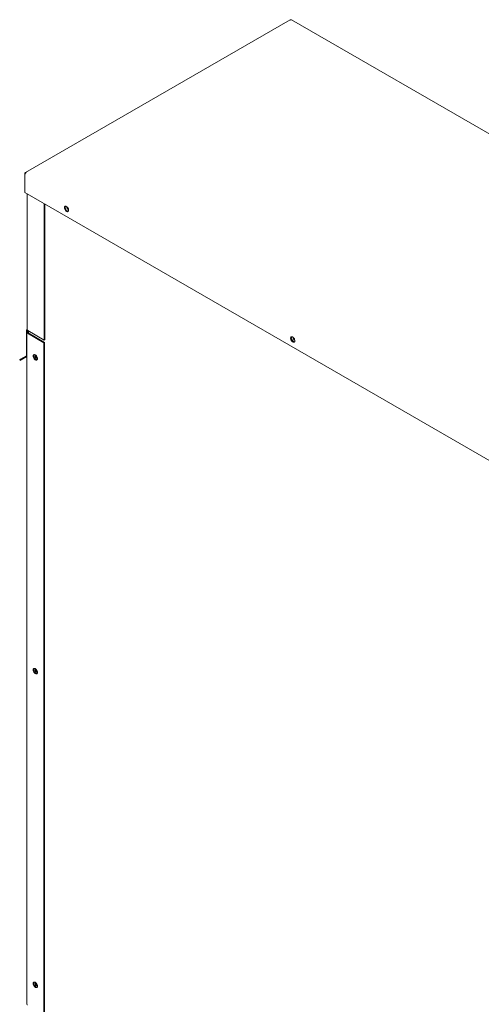
# Model space of a CAD drawing. Units: inches. Extents: x 26 to 399, y 3 to 259.
# Drawn here: x 26 to 65, y 176 to 259 of the extents above; entities that cross this region are included whole.
import ezdxf

# ---------------------------------------------------------------- set-up
doc = ezdxf.new("R2010")
doc.units = ezdxf.units.IN
doc.header["$LTSCALE"] = 24
doc.header["$MEASUREMENT"] = 0

msp = doc.modelspace()

# ---------------------------------------------------------------- linework, layer by layer
at = {"color": 7, "linetype": 'Continuous', "lineweight": 15}
for p, q in [((48.922, 258.565), (26.83, 245.811)), ((87.824, 236.174), (49.037, 258.565)), ((26.774, 245.725), (26.803, 245.708)), ((26.774, 245.647), (26.774, 245.725)), ((26.774, 245.647), (26.774, 244.144)), ((26.774, 244.144), (71.378, 218.395)), ((26.982, 244.024), (26.982, 232.668)), ((26.982, 244.024), (26.982, 232.668)), ((28.39, 243.211), (28.39, 231.822)), ((28.441, 231.851), (28.441, 243.182)), ((26.982, 232.697), (26.961, 232.685)), ((26.982, 232.697), (26.961, 232.685)), ((26.933, 230.529), (26.933, 232.623)), ((26.956, 232.446), (26.956, 176.354)), ((26.956, 232.446), (26.956, 176.354)), ((26.984, 232.493), (26.984, 232.594)), ((27.083, 232.552), (26.996, 232.501)), ((28.365, 231.6), (26.996, 232.39)), ((28.39, 231.822), (27.021, 232.612)), ((27.083, 232.493), (27.047, 232.472)), ((28.416, 231.629), (27.047, 232.42)), ((27.083, 232.577), (27.083, 232.398)), ((28.39, 231.822), (28.441, 231.851)), ((28.365, 231.6), (28.416, 231.629)), ((28.365, 175.508), (28.365, 231.6)), ((28.416, 175.538), (28.416, 231.629)), ((26.433, 230.218), (26.354, 230.173)), ((26.92, 230.5), (26.433, 230.218)), ((26.956, 230.437), (26.469, 230.156)), ((26.573, 230.216), (26.956, 230.437)), ((26.354, 230.173), (26.39, 230.11)), ((26.354, 230.173), (26.39, 230.11))]:
    msp.add_line(p, q, dxfattribs=at)
at = {"color": 7, "linetype": 'Continuous', "lineweight": 15, "flags": 128}
for points in [[(30.26, 242.564), (30.304, 242.545), (30.345, 242.54), (30.381, 242.549), (30.409, 242.572), (30.428, 242.608), (30.436, 242.653), (30.434, 242.706), (30.42, 242.763), (30.396, 242.819), (30.364, 242.873), (30.325, 242.92), (30.282, 242.958), (30.238, 242.983), (30.195, 242.995), (30.156, 242.993), (30.124, 242.977), (30.1, 242.947), (30.086, 242.906), (30.084, 242.857), (30.092, 242.802), (30.111, 242.745), (30.139, 242.689), (30.175, 242.638), (30.216, 242.596), (30.26, 242.564)], [(49.14, 231.665), (49.184, 231.646), (49.225, 231.641), (49.261, 231.65), (49.289, 231.673), (49.308, 231.709), (49.316, 231.754), (49.313, 231.807), (49.3, 231.863), (49.276, 231.92), (49.244, 231.974), (49.205, 232.021), (49.162, 232.059), (49.118, 232.084), (49.075, 232.096), (49.036, 232.094), (49.004, 232.078), (48.98, 232.048), (48.966, 232.007), (48.963, 231.958), (48.972, 231.903), (48.99, 231.846), (49.019, 231.79), (49.055, 231.739), (49.096, 231.697), (49.14, 231.665)], [(26.433, 230.218), (26.395, 230.197), (26.369, 230.181), (26.355, 230.174), (26.354, 230.173)], [(26.469, 230.156), (26.431, 230.134), (26.405, 230.119), (26.391, 230.111), (26.391, 230.111), (26.404, 230.118), (26.429, 230.133), (26.467, 230.155), (26.515, 230.183), (26.573, 230.216)], [(26.469, 230.156), (26.431, 230.134), (26.405, 230.119), (26.391, 230.111), (26.391, 230.111), (26.404, 230.118), (26.429, 230.133), (26.467, 230.155), (26.515, 230.183), (26.573, 230.216)], [(27.658, 230.579), (27.702, 230.547), (27.743, 230.505), (27.779, 230.454), (27.807, 230.398), (27.826, 230.341), (27.834, 230.286), (27.831, 230.237), (27.818, 230.196), (27.794, 230.166), (27.762, 230.15), (27.723, 230.148), (27.68, 230.16), (27.636, 230.185), (27.593, 230.223), (27.554, 230.27), (27.522, 230.324), (27.498, 230.38), (27.484, 230.437), (27.481, 230.49), (27.49, 230.535), (27.509, 230.571), (27.537, 230.594), (27.573, 230.603), (27.614, 230.598), (27.658, 230.579)], [(27.658, 230.171), (27.614, 230.203), (27.573, 230.245), (27.537, 230.296), (27.509, 230.352), (27.49, 230.409), (27.481, 230.464), (27.484, 230.514), (27.498, 230.554), (27.522, 230.584), (27.554, 230.6), (27.593, 230.602), (27.636, 230.59), (27.68, 230.565), (27.723, 230.527), (27.762, 230.48), (27.794, 230.427), (27.818, 230.37), (27.831, 230.313), (27.834, 230.26), (27.826, 230.215), (27.807, 230.179), (27.779, 230.156), (27.743, 230.147), (27.702, 230.152), (27.658, 230.171)], [(27.806, 230.178), (27.774, 230.177), (27.731, 230.189), (27.687, 230.215), (27.644, 230.252), (27.605, 230.299), (27.573, 230.353), (27.549, 230.41), (27.535, 230.466), (27.532, 230.519), (27.541, 230.565), (27.559, 230.6), (27.561, 230.602)], [(27.806, 230.178), (27.774, 230.177), (27.731, 230.189), (27.687, 230.215), (27.644, 230.252), (27.605, 230.299), (27.573, 230.353), (27.549, 230.41), (27.535, 230.466), (27.532, 230.519), (27.541, 230.565), (27.559, 230.6), (27.561, 230.602)], [(27.824, 230.347), (27.814, 230.32), (27.793, 230.304), (27.766, 230.301), (27.734, 230.313), (27.703, 230.338), (27.675, 230.372), (27.655, 230.412), (27.644, 230.453), (27.644, 230.49), (27.655, 230.518), (27.675, 230.535), (27.703, 230.537), (27.717, 230.533)], [(27.658, 204.383), (27.702, 204.351), (27.743, 204.309), (27.779, 204.258), (27.807, 204.202), (27.826, 204.145), (27.834, 204.09), (27.831, 204.041), (27.818, 204), (27.794, 203.97), (27.762, 203.954), (27.723, 203.952), (27.68, 203.964), (27.636, 203.989), (27.593, 204.027), (27.554, 204.074), (27.522, 204.128), (27.498, 204.185), (27.484, 204.241), (27.481, 204.294), (27.49, 204.339), (27.509, 204.375), (27.537, 204.398), (27.573, 204.407), (27.614, 204.402), (27.658, 204.383)], [(27.658, 203.975), (27.614, 204.007), (27.573, 204.049), (27.537, 204.1), (27.509, 204.156), (27.49, 204.213), (27.481, 204.268), (27.484, 204.318), (27.498, 204.358), (27.522, 204.388), (27.554, 204.404), (27.593, 204.406), (27.636, 204.394), (27.68, 204.369), (27.723, 204.331), (27.762, 204.284), (27.794, 204.231), (27.818, 204.174), (27.831, 204.117), (27.834, 204.064), (27.826, 204.019), (27.807, 203.984), (27.779, 203.96), (27.743, 203.951), (27.702, 203.956), (27.658, 203.975)], [(27.806, 203.982), (27.774, 203.981), (27.731, 203.993), (27.687, 204.019), (27.644, 204.056), (27.605, 204.103), (27.573, 204.157), (27.549, 204.214), (27.535, 204.27), (27.532, 204.323), (27.541, 204.369), (27.559, 204.404), (27.561, 204.406)], [(27.806, 203.982), (27.774, 203.981), (27.731, 203.993), (27.687, 204.019), (27.644, 204.056), (27.605, 204.103), (27.573, 204.157), (27.549, 204.214), (27.535, 204.27), (27.532, 204.323), (27.541, 204.369), (27.559, 204.404), (27.561, 204.406)], [(27.824, 204.152), (27.814, 204.127), (27.793, 204.111), (27.766, 204.109), (27.734, 204.12), (27.703, 204.145), (27.675, 204.179), (27.655, 204.219), (27.644, 204.26), (27.644, 204.297), (27.655, 204.325), (27.675, 204.342), (27.703, 204.344), (27.712, 204.342)], [(27.658, 177.779), (27.614, 177.811), (27.573, 177.853), (27.537, 177.904), (27.509, 177.96), (27.49, 178.017), (27.481, 178.072), (27.484, 178.122), (27.498, 178.162), (27.522, 178.192), (27.554, 178.208), (27.593, 178.211), (27.636, 178.198), (27.68, 178.173), (27.723, 178.135), (27.762, 178.088), (27.794, 178.035), (27.818, 177.978), (27.831, 177.921), (27.834, 177.868), (27.826, 177.823), (27.807, 177.788), (27.779, 177.764), (27.743, 177.755), (27.702, 177.76), (27.658, 177.779)], [(27.658, 178.187), (27.702, 178.156), (27.743, 178.113), (27.779, 178.062), (27.807, 178.006), (27.826, 177.949), (27.834, 177.894), (27.831, 177.845), (27.818, 177.804), (27.794, 177.774), (27.762, 177.758), (27.723, 177.756), (27.68, 177.768), (27.636, 177.793), (27.593, 177.831), (27.554, 177.878), (27.522, 177.932), (27.498, 177.989), (27.484, 178.045), (27.481, 178.098), (27.49, 178.143), (27.509, 178.179), (27.537, 178.202), (27.573, 178.211), (27.614, 178.206), (27.658, 178.187)], [(27.806, 177.786), (27.774, 177.785), (27.731, 177.797), (27.687, 177.823), (27.644, 177.86), (27.605, 177.907), (27.573, 177.961), (27.549, 178.018), (27.535, 178.075), (27.532, 178.127), (27.541, 178.173), (27.559, 178.208), (27.561, 178.21)], [(27.806, 177.786), (27.774, 177.785), (27.731, 177.797), (27.687, 177.823), (27.644, 177.86), (27.605, 177.907), (27.573, 177.961), (27.549, 178.018), (27.535, 178.075), (27.532, 178.127), (27.541, 178.173), (27.559, 178.208), (27.561, 178.21)], [(27.824, 177.956), (27.814, 177.931), (27.793, 177.915), (27.766, 177.913), (27.734, 177.924), (27.703, 177.949), (27.675, 177.983), (27.655, 178.023), (27.644, 178.064), (27.644, 178.101), (27.655, 178.13), (27.675, 178.146), (27.703, 178.148), (27.712, 178.146)]]:
    msp.add_lwpolyline(points, dxfattribs=at)
at = {"color": 7, "linetype": 'Continuous', "lineweight": 15}
for centre, radius, start, end in [((30.481, 242.89), 0.325, 160.98021, 241.88346), ((30.458, 242.882), 0.163, 159.68556, 260.30918), ((30.408, 242.725), 0.146, 236.70694, 272.42883), ((30.555, 242.938), 0.212, 191.96904, 228.02761), ((26.991, 232.633), 0.0589, 99.16871, 190.1346), ((27.017, 232.446), 0.0594, 110.78355, 249.21559), ((27.05, 232.675), 0.0684, 185.69423, 245.62582), ((27.012, 232.598), 0.0283, 107.51285, 189.63006), ((27.057, 232.446), 0.0279, 110.78283, 249.21717), ((49.361, 231.991), 0.325, 160.98012, 241.88354), ((49.338, 231.983), 0.163, 159.68546, 260.30919), ((49.435, 232.039), 0.212, 191.9691, 228.02724), ((49.288, 231.826), 0.146, 236.69968, 272.43644), ((26.901, 230.526), 0.0322, 305.70375, 5.61822), ((27.865, 230.495), 0.171, 165.53545, 254.45905), ((27.865, 204.302), 0.171, 165.53446, 254.46004), ((27.865, 178.106), 0.171, 165.53503, 254.45987), ((27.024, 176.361), 0.0684, 185.6951, 245.62335)]:
    msp.add_arc(centre, radius, start, end, dxfattribs=at)
for points, knots in [([(48.922, 258.565), (48.93, 258.567), (48.946, 258.571), (48.969, 258.553), (48.98, 258.544)], [0, 0, 0, 0, 0.499929, 1, 1, 1, 1]), ([(48.98, 258.544), (48.988, 258.551), (49.006, 258.566), (49.027, 258.572), (49.034, 258.565), (49.036, 258.563)], [0, 0, 0, 0, 0.379037, 0.822204, 1, 1, 1, 1]), ([(26.932, 245.817), (26.914, 245.821), (26.877, 245.83), (26.828, 245.815), (26.79, 245.78), (26.78, 245.743), (26.774, 245.725)], [0, 0, 0, 0, 0.2500079, 0.500006, 0.7500042, 1, 1, 1, 1]), ([(26.774, 245.647), (26.778, 245.659), (26.786, 245.684), (26.814, 245.729), (26.853, 245.771), (26.895, 245.801), (26.922, 245.812), (26.932, 245.817)], [0, 0, 0, 0, 0.191359, 0.412844, 0.634339, 0.855821, 1, 1, 1, 1])]:
    msp.add_open_spline(points, degree=3, knots=knots, dxfattribs=at)

doc.saveas('drawing.dxf')
